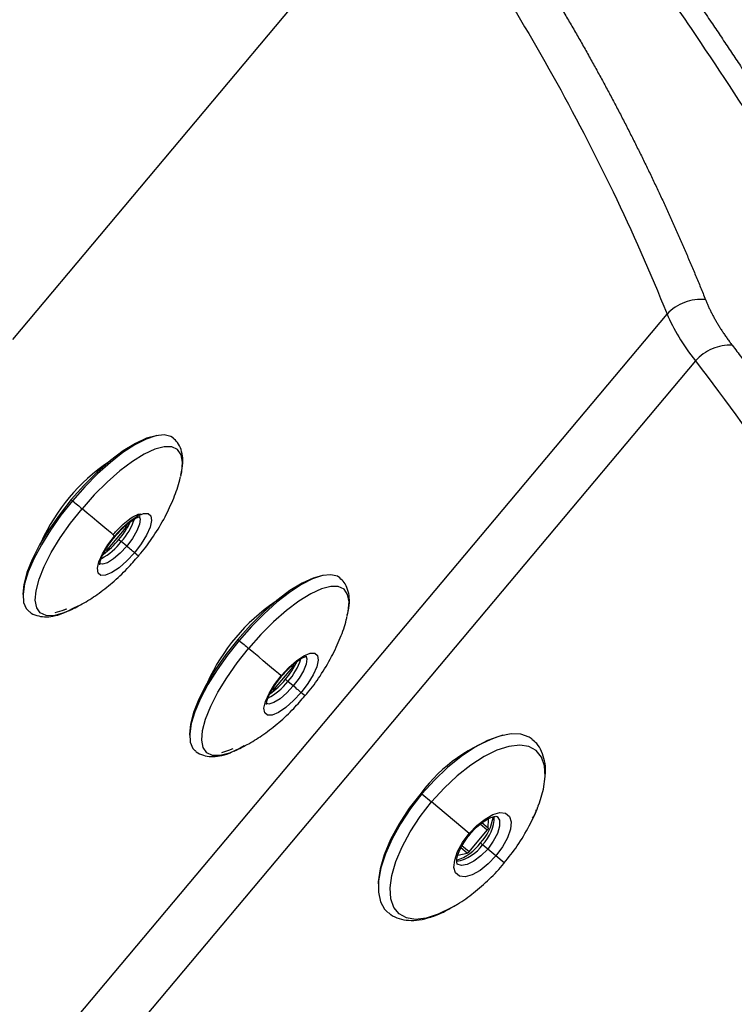
# Model space of a CAD drawing. Extents: x -50 to 28, y -9 to 124.
# Drawn here: x -40 to -36, y 67 to 72 of the extents above; entities that cross this region are included whole.
import ezdxf

# ---------------------------------------------------------------- set-up
doc = ezdxf.new("R2010")
doc.units = 0
doc.header["$MEASUREMENT"] = 0
doc.layers.add('GEOMETRY', color=2, linetype='Continuous', lineweight=25)

# ---------------------------------------------------------------- blocks, each defined once
blk = doc.blocks.new('2026 EXCURSION-ENTICE')
at = {"layer": 'GEOMETRY'}
for p, q in [((-28.2444, -8.8166), (-26.417, -6.6388)), ((-28.0931, -12.0595), (-25.2755, -8.7016)), ((-25.1468, -8.9144), (-27.9128, -12.2108)), ((-27.8121, -9.7679), (-27.7299, -9.6699)), ((-27.7299, -9.6699), (-27.7359, -9.665)), ((-27.7634, -9.7253), (-27.7522, -9.7347)), ((-27.7275, -9.7555), (-27.7522, -9.7347)), ((-27.8121, -9.7679), (-27.8179, -9.763)), ((-27.0561, -10.4022), (-26.9739, -10.3043)), ((-26.9739, -10.3043), (-26.9799, -10.2993)), ((-27.0074, -10.3596), (-26.9962, -10.3691)), ((-27.0561, -10.4022), (-27.0619, -10.3974)), ((-26.9715, -10.3898), (-26.9962, -10.3691)), ((-26.3878, -10.8796), (-26.3928, -10.8754)), ((-26.3878, -10.8796), (-26.344, -10.9163)), ((-26.1732, -11.0597), (-26.344, -10.9163)), ((-26.087, -11.0352), (-26.0851, -10.9924)), ((-26.0916, -11.0447), (-26.1241, -11.0176)), ((-26.087, -11.0352), (-26.1154, -11.0115)), ((-26.1738, -11.1426), (-26.0916, -11.0447)), ((-26.1732, -11.0597), (-26.1696, -11.0627)), ((-26.1823, -11.1488), (-26.2107, -11.1248)), ((-26.1738, -11.1426), (-26.206, -11.1154)), ((-26.1225, -11.1022), (-26.1129, -11.1102)), ((-26.0894, -11.1299), (-26.1129, -11.1102)), ((-26.2243, -11.1582), (-26.1823, -11.1488)), ((-26.0524, -11.161), (-26.0894, -11.1299)), ((-26.014, -11.1932), (-26.0524, -11.161))]:
    blk.add_line(p, q, dxfattribs=at)
at = {"layer": 'GEOMETRY', "flags": 128}
for points in [[(-27.5913, -9.2535), (-27.5943, -9.2539), (-27.6379, -9.2654), (-27.688, -9.2886), (-27.7431, -9.3228), (-27.8016, -9.3669), (-27.8617, -9.4196), (-27.9215, -9.4793), (-27.9792, -9.5442)], [(-27.5159, -9.2649), (-27.5274, -9.2575), (-27.5574, -9.2505), (-27.5952, -9.2546), (-27.6398, -9.2697), (-27.69, -9.2954), (-27.7444, -9.3309), (-27.8015, -9.3754), (-27.8598, -9.4275), (-27.9177, -9.4859), (-27.9736, -9.5489)], [(-27.4826, -9.4386), (-27.478, -9.4176), (-27.4743, -9.3741), (-27.4808, -9.3402), (-27.4973, -9.3167), (-27.5232, -9.3046), (-27.5578, -9.3041), (-27.5999, -9.3152), (-27.6485, -9.3377), (-27.7019, -9.3708), (-27.7585, -9.4135), (-27.8166, -9.4645), (-27.8745, -9.5224), (-27.9304, -9.5852)], [(-27.9792, -9.5442), (-28.0331, -9.6124), (-28.0815, -9.6816), (-28.123, -9.7499), (-28.1563, -9.8152), (-28.1804, -9.8754), (-28.1945, -9.9288), (-28.1983, -9.9737), (-28.198, -9.9793)], [(-27.9736, -9.5489), (-28.026, -9.6149), (-28.0735, -9.6821), (-28.1147, -9.7486), (-28.1485, -9.8126), (-28.174, -9.8723), (-28.1906, -9.9262), (-28.1977, -9.9727), (-28.1952, -10.0107), (-28.1832, -10.0389), (-28.1734, -10.0494)], [(-27.9736, -9.5489), (-27.9752, -9.5476), (-27.9767, -9.5464), (-27.9779, -9.5454), (-27.9788, -9.5446), (-27.9794, -9.5441), (-27.9797, -9.5438), (-27.9796, -9.5439), (-27.9792, -9.5442)], [(-27.9736, -9.5489), (-27.9681, -9.5535), (-27.9624, -9.5583), (-27.9567, -9.5631), (-27.951, -9.5679), (-27.9455, -9.5725), (-27.9401, -9.577), (-27.9351, -9.5813), (-27.9304, -9.5852)], [(-27.9971, -10.0517), (-28.0169, -10.0599), (-28.0591, -10.071), (-28.0937, -10.0705), (-28.1196, -10.0584), (-28.136, -10.0349), (-28.1425, -10.001), (-28.1389, -9.9575), (-28.1252, -9.9058), (-28.1019, -9.8475), (-28.0696, -9.7843), (-28.0295, -9.7182), (-27.9826, -9.6511), (-27.9304, -9.5852)], [(-27.7824, -9.7094), (-27.7953, -9.6985), (-27.81, -9.6863), (-27.8263, -9.6726), (-27.8442, -9.6575), (-27.8636, -9.6412), (-27.8845, -9.6237), (-27.9068, -9.605), (-27.9304, -9.5852)], [(-27.7824, -9.7094), (-27.7482, -9.6724), (-27.7132, -9.6414), (-27.6801, -9.619), (-27.6516, -9.607), (-27.6302, -9.6064), (-27.6173, -9.6171), (-27.6143, -9.6384), (-27.6211, -9.6685), (-27.6375, -9.705), (-27.6619, -9.7449), (-27.6924, -9.7849)], [(-27.6713, -9.6188), (-27.6658, -9.6322), (-27.6688, -9.6559), (-27.681, -9.6864), (-27.7012, -9.7207), (-27.7275, -9.7555)], [(-27.6924, -9.7849), (-27.7265, -9.8219), (-27.7616, -9.8529), (-27.7947, -9.8753), (-27.8231, -9.8873), (-27.8446, -9.8879), (-27.8574, -9.8772), (-27.8605, -9.8559), (-27.8536, -9.8258), (-27.8373, -9.7894), (-27.8129, -9.7495), (-27.7824, -9.7094)], [(-27.7824, -9.7094), (-27.7808, -9.7108), (-27.7803, -9.7112)], [(-27.7275, -9.7555), (-27.7572, -9.7874), (-27.7875, -9.8132), (-27.8154, -9.8305), (-27.8381, -9.8376), (-27.8535, -9.8336), (-27.8536, -9.8336)], [(-27.6924, -9.7849), (-27.6944, -9.7832), (-27.6974, -9.7807), (-27.7013, -9.7774), (-27.7059, -9.7735), (-27.7111, -9.7692), (-27.7165, -9.7647), (-27.7221, -9.76), (-27.7275, -9.7555)], [(-27.674, -9.8004), (-27.6741, -9.8002), (-27.6758, -9.7988), (-27.6795, -9.7958), (-27.685, -9.7911), (-27.6924, -9.7849)], [(-26.8353, -9.8879), (-26.8383, -9.8883), (-26.8819, -9.8998), (-26.932, -9.923), (-26.9871, -9.9571), (-27.0456, -10.0013), (-27.1057, -10.054), (-27.1655, -10.1137), (-27.2232, -10.1786)], [(-26.7599, -9.8992), (-26.7714, -9.8918), (-26.8014, -9.8849), (-26.8392, -9.889), (-26.8838, -9.9041), (-26.934, -9.9298), (-26.9884, -9.9653), (-27.0455, -10.0097), (-27.1038, -10.0618), (-27.1617, -10.1202), (-27.2176, -10.1833)], [(-26.7266, -10.0729), (-26.722, -10.052), (-26.7183, -10.0085), (-26.7248, -9.9745), (-26.7413, -9.9511), (-26.7672, -9.939), (-26.8018, -9.9385), (-26.8439, -9.9496), (-26.8925, -9.9721), (-26.9459, -10.0051), (-27.0025, -10.0479), (-27.0606, -10.0989), (-27.1185, -10.1567), (-27.1744, -10.2195)], [(-28.0015, -10.0407), (-28.0214, -10.049), (-28.0534, -10.0583)], [(-28.0016, -10.0408), (-28.0214, -10.049), (-28.0534, -10.0583)], [(-27.95, -10.0269), (-27.9684, -10.0374), (-27.9971, -10.0517)], [(-27.2232, -10.1786), (-27.2771, -10.2467), (-27.3255, -10.316), (-27.367, -10.3843), (-27.4003, -10.4495), (-27.4244, -10.5098), (-27.4385, -10.5632), (-27.4423, -10.6081), (-27.442, -10.6137)], [(-27.2176, -10.1833), (-27.27, -10.2493), (-27.3175, -10.3164), (-27.3587, -10.3829), (-27.3925, -10.4469), (-27.418, -10.5067), (-27.4346, -10.5605), (-27.4417, -10.6071), (-27.4392, -10.645), (-27.4272, -10.6733), (-27.4174, -10.6838)], [(-27.2176, -10.1833), (-27.2192, -10.1819), (-27.2207, -10.1807), (-27.2219, -10.1797), (-27.2228, -10.1789), (-27.2234, -10.1784), (-27.2237, -10.1782), (-27.2236, -10.1783), (-27.2232, -10.1786)], [(-27.2176, -10.1833), (-27.2121, -10.1879), (-27.2064, -10.1927), (-27.2007, -10.1975), (-27.195, -10.2022), (-27.1895, -10.2069), (-27.1841, -10.2114), (-27.1791, -10.2156), (-27.1744, -10.2195)], [(-27.2411, -10.6861), (-27.2609, -10.6942), (-27.3031, -10.7054), (-27.3377, -10.7049), (-27.3636, -10.6927), (-27.38, -10.6693), (-27.3865, -10.6353), (-27.3829, -10.5919), (-27.3692, -10.5402), (-27.3459, -10.4818), (-27.3136, -10.4187), (-27.2735, -10.3525), (-27.2266, -10.2855), (-27.1744, -10.2195)], [(-27.0264, -10.3438), (-27.0393, -10.3329), (-27.054, -10.3206), (-27.0703, -10.3069), (-27.0882, -10.2919), (-27.1076, -10.2756), (-27.1285, -10.258), (-27.1508, -10.2393), (-27.1744, -10.2195)], [(-27.0264, -10.3438), (-26.9922, -10.3067), (-26.9572, -10.2758), (-26.9241, -10.2534), (-26.8956, -10.2414), (-26.8742, -10.2407), (-26.8613, -10.2515), (-26.8583, -10.2728), (-26.8651, -10.3029), (-26.8815, -10.3393), (-26.9059, -10.3792), (-26.9364, -10.4193)], [(-26.9153, -10.2531), (-26.9098, -10.2666), (-26.9128, -10.2902), (-26.925, -10.3207), (-26.9452, -10.355), (-26.9715, -10.3898)], [(-26.9364, -10.4193), (-26.9705, -10.4563), (-27.0056, -10.4873), (-27.0387, -10.5096), (-27.0671, -10.5217), (-27.0886, -10.5223), (-27.1014, -10.5116), (-27.1045, -10.4903), (-27.0976, -10.4602), (-27.0813, -10.4237), (-27.0569, -10.3838), (-27.0264, -10.3438)], [(-27.0264, -10.3438), (-27.0248, -10.3451), (-27.0243, -10.3455)], [(-26.9715, -10.3898), (-27.0012, -10.4217), (-27.0315, -10.4476), (-27.0594, -10.4649), (-27.0821, -10.4719), (-27.0975, -10.468), (-27.0976, -10.4679)], [(-26.9364, -10.4193), (-26.9384, -10.4176), (-26.9414, -10.415), (-26.9453, -10.4118), (-26.9499, -10.4079), (-26.9551, -10.4036), (-26.9605, -10.399), (-26.9661, -10.3944), (-26.9715, -10.3898)], [(-26.918, -10.4347), (-26.9181, -10.4346), (-26.9198, -10.4332), (-26.9235, -10.4301), (-26.929, -10.4255), (-26.9364, -10.4193)], [(-25.887, -10.6317), (-25.9011, -10.6221), (-25.9383, -10.6091), (-25.983, -10.6074), (-26.034, -10.6172), (-26.0899, -10.638), (-26.1492, -10.6694), (-26.2104, -10.7105), (-26.2716, -10.7601), (-26.3313, -10.817), (-26.3878, -10.8796)], [(-27.2456, -10.6751), (-27.2654, -10.6833), (-27.2974, -10.6926)], [(-27.2455, -10.6751), (-27.2654, -10.6833), (-27.2974, -10.6926)], [(-27.194, -10.6613), (-27.2124, -10.6718), (-27.2411, -10.6861)], [(-25.8601, -10.9346), (-25.8549, -10.9206), (-25.8367, -10.858), (-25.829, -10.8013), (-25.8319, -10.7522), (-25.8454, -10.7124), (-25.8691, -10.6829), (-25.9023, -10.6647), (-25.9439, -10.6583), (-25.9927, -10.6639), (-26.0472, -10.6814), (-26.1057, -10.7101), (-26.1665, -10.7493), (-26.2277, -10.7978), (-26.2875, -10.854), (-26.344, -10.9163)], [(-26.3919, -10.8761), (-26.4452, -10.9448), (-26.4917, -11.0157), (-26.53, -11.0866), (-26.559, -11.1555), (-26.5777, -11.2202), (-26.5857, -11.2788), (-26.586, -11.2881)], [(-26.3878, -10.8796), (-26.4396, -10.9461), (-26.4853, -11.0148), (-26.5235, -11.0837), (-26.5534, -11.151), (-26.574, -11.2149), (-26.5848, -11.2736), (-26.5855, -11.3255), (-26.5761, -11.3692), (-26.5569, -11.4036), (-26.5424, -11.4179)], [(-26.2416, -11.3895), (-26.2549, -11.3973), (-26.3134, -11.4261), (-26.3679, -11.4435), (-26.4167, -11.4491), (-26.4583, -11.4427), (-26.4914, -11.4245), (-26.5151, -11.395), (-26.5287, -11.3552), (-26.5316, -11.3062), (-26.5239, -11.2495), (-26.5057, -11.1868), (-26.4776, -11.1201), (-26.4405, -11.0514), (-26.3955, -10.9828), (-26.344, -10.9163)], [(-26.1732, -11.0597), (-26.1384, -11.0232), (-26.1015, -10.9937), (-26.0656, -10.9738), (-26.0335, -10.9648), (-26.0078, -10.9677), (-25.9906, -10.9821), (-25.9833, -11.007), (-25.9865, -11.0401), (-25.9999, -11.079), (-26.0225, -11.1204), (-26.0524, -11.161)], [(-26.0463, -10.9822), (-26.0362, -10.9996), (-26.0358, -11.0261), (-26.0453, -11.0589), (-26.0638, -11.0946), (-26.0894, -11.1299)], [(-26.0524, -11.161), (-26.0872, -11.1975), (-26.124, -11.2269), (-26.16, -11.2469), (-26.1921, -11.2558), (-26.2178, -11.253), (-26.235, -11.2386), (-26.2423, -11.2137), (-26.2391, -11.1806), (-26.2257, -11.1417), (-26.2031, -11.1003), (-26.1732, -11.0597)], [(-26.0894, -11.1299), (-26.1198, -11.1613), (-26.1518, -11.1857), (-26.1824, -11.2008), (-26.2085, -11.205), (-26.2277, -11.1979), (-26.2279, -11.1977)]]:
    blk.add_lwpolyline(points, dxfattribs=at)
at = {"layer": 'GEOMETRY'}
for centre, radius, start, end in [((-27.3168, -10.1003), 0.8781, 124.1868, 155.5252), ((-28.041, -9.4846), 0.3674, 319.0745, 334.1487), ((-27.9487, -9.5523), 0.2681, 317.1286, 342.5795), ((-27.9657, -9.5732), 0.2678, 297.3672, 322.8816), ((-28.0487, -9.4936), 0.3675, 305.8659, 320.9235), ((-26.562, -10.7335), 0.8764, 124.1663, 155.7545), ((-27.1927, -10.1867), 0.2681, 317.1286, 342.5795), ((-27.285, -10.119), 0.3674, 319.0745, 334.1487), ((-27.2927, -10.128), 0.3675, 305.8659, 320.9235), ((-27.2097, -10.2075), 0.2678, 297.3672, 322.8816), ((-25.7994, -11.3206), 0.7407, 107.3211, 143.1242), ((-26.285, -10.9478), 0.2242, 316.4501, 351.0492), ((-26.2415, -10.981), 0.1823, 314.8373, 359.5195), ((-26.3028, -10.969), 0.2242, 288.9518, 323.5498), ((-26.2626, -11.0061), 0.1823, 280.493, 325.1601)]:
    blk.add_arc(centre, radius, start, end, dxfattribs=at)
for points, knots in [([(36.6428, -38.9849), (36.6428, -38.9538), (36.6428, -38.9209), (36.6428, -38.8518), (36.6428, -38.8157), (36.6428, -38.7044), (36.6428, -38.6259), (36.6429, -38.4716), (36.6429, -38.3959), (36.6429, -38.2918), (36.6429, -38.2586), (36.6429, -38.196), (36.6429, -38.1665), (36.643, -38.1112), (36.643, -38.0854), (36.643, -38.0366), (36.643, -38.0136), (36.643, -37.9686), (36.643, -37.9463), (36.643, -37.9016), (36.643, -37.8792), (36.643, -37.7674), (36.6431, -37.6779), (36.6431, -37.2302), (36.643, -36.8711), (36.6425, -36.1483), (36.642, -35.7846), (36.6407, -35.0531), (36.6397, -34.6853), (36.6362, -33.5784), (36.6327, -32.8363), (36.6258, -31.7329), (36.6232, -31.3667), (36.6174, -30.6389), (36.6143, -30.2773), (36.6073, -29.5579), (36.6036, -29.2001), (36.5954, -28.4845), (36.5909, -28.1267), (36.5766, -27.0538), (36.5657, -26.3392), (36.5282, -24.1982), (36.497, -22.7741), (36.4381, -20.634), (36.4164, -19.92), (36.3801, -18.8478), (36.3674, -18.4902), (36.3408, -17.775), (36.3267, -17.4174), (36.2972, -16.7019), (36.2818, -16.3439), (36.2492, -15.6276), (36.2321, -15.2693), (36.1961, -14.5528), (36.1772, -14.1946), (36.1373, -13.4788), (36.1163, -13.1213), (36.0491, -12.0493), (35.9987, -11.335), (35.8805, -9.9073), (35.8128, -9.1939), (35.7232, -8.3929), (35.713, -8.3039), (35.6975, -8.1705), (35.6923, -8.1261), (35.6818, -8.0371), (35.6765, -7.9925), (35.665, -7.9028), (35.6586, -7.8577), (35.6448, -7.7684), (35.6373, -7.7241), (35.6214, -7.6359), (35.6129, -7.5919), (35.5946, -7.5036), (35.5849, -7.4593), (35.4923, -7.0621), (35.374, -6.7174), (35.0708, -6.0592), (34.8858, -5.7456), (34.4563, -5.1619), (34.2117, -4.8918), (33.673, -4.4064), (33.379, -4.1911), (32.7534, -3.8241), (32.4219, -3.6725), (31.9069, -3.4974), (31.7324, -3.4478), (31.4674, -3.3867), (31.3785, -3.3686), (31.2447, -3.3449), (31.1999, -3.3375), (31.1102, -3.3239), (31.0652, -3.3177), (30.9981, -3.3092), (30.9757, -3.3065), (30.9311, -3.3012), (30.9089, -3.2986), (30.8644, -3.2933), (30.842, -3.2907), (30.7963, -3.2853), (30.7731, -3.2826), (30.702, -3.2744), (30.6528, -3.2687), (30.5544, -3.2576), (30.5054, -3.2521), (30.4346, -3.2442), (30.4114, -3.2416), (30.3659, -3.2366), (30.3436, -3.2342), (30.2768, -3.2269), (30.2323, -3.2221), (30.0987, -3.2078), (30.0097, -3.1985), (29.208, -3.1159), (28.4943, -3.0535), (27.0663, -2.9444), (26.3519, -2.8976), (25.4585, -2.8452), (25.2798, -2.835), (24.9224, -2.8152), (24.7437, -2.8055), (24.2082, -2.7773), (23.8523, -2.7596), (23.1438, -2.7258), (22.7911, -2.7098), (22.0879, -2.6794), (21.7373, -2.665), (21.0356, -2.6375), (20.6844, -2.6244), (19.9793, -2.5993), (19.6253, -2.5873), (18.9141, -2.5644), (18.5568, -2.5535), (17.8413, -2.5327), (17.4836, -2.5228), (16.41, -2.4947), (15.6939, -2.4779), (14.2607, -2.4478), (13.5436, -2.4345), (12.1094, -2.4109), (11.3923, -2.4007), (9.9589, -2.3829), (9.2426, -2.3754), (8.1688, -2.366), (7.8109, -2.3632), (7.2742, -2.3594), (7.0952, -2.3582), (6.734, -2.3559), (6.5517, -2.3549), (6.1823, -2.3529), (5.9953, -2.3519), (5.6165, -2.3502), (5.4248, -2.3494), (4.8447, -2.3471), (4.4512, -2.3459), (3.8632, -2.3443), (3.6676, -2.3438), (3.2794, -2.343), (3.0868, -2.3426), (2.7059, -2.3419), (2.5177, -2.3416), (2.1461, -2.3411), (1.9627, -2.3408), (1.5999, -2.3404), (1.4204, -2.3403), (1.0624, -2.34), (0.8835, -2.3399), (0.3468, -2.3397), (-0.0111, -2.3396), (-1.0845, -2.3399), (-1.8002, -2.3405), (-3.2315, -2.3427), (-3.9472, -2.3443), (-5.3786, -2.3489), (-6.0943, -2.352), (-7.5257, -2.3608), (-8.2412, -2.3663), (-9.6738, -2.3799), (-10.391, -2.3879), (-11.827, -2.4068), (-12.5458, -2.4177), (-13.983, -2.4426), (-14.7013, -2.4566), (-16.1362, -2.4882), (-16.8526, -2.5057), (-17.7473, -2.5302), (-17.9261, -2.5352), (-18.2839, -2.5455), (-18.4628, -2.5508), (-18.999, -2.5671), (-19.3554, -2.5785), (-20.0636, -2.6022), (-20.4155, -2.6146), (-21.1159, -2.6406), (-21.4645, -2.6541), (-22.1614, -2.6825), (-22.5098, -2.6974), (-23.2094, -2.7289), (-23.5607, -2.7454), (-24.2677, -2.7804), (-24.6234, -2.7989), (-25.1589, -2.8282), (-25.3376, -2.8382), (-25.695, -2.8589), (-25.8737, -2.8696), (-26.4099, -2.9025), (-26.7676, -2.9259), (-27.4834, -2.9761), (-27.8414, -3.0029), (-28.5569, -3.0608), (-28.9143, -3.0919), (-29.4497, -3.1421), (-29.6281, -3.1595), (-29.8954, -3.1866), (-29.9845, -3.1958), (-30.1181, -3.2099), (-30.1626, -3.2146), (-30.2294, -3.2218), (-30.2518, -3.2242), (-30.2974, -3.2291), (-30.3205, -3.2317), (-30.3913, -3.2394), (-30.4403, -3.2448), (-30.5396, -3.2559), (-30.5898, -3.2616), (-30.6878, -3.2727), (-30.7354, -3.2782), (-30.8272, -3.2889), (-30.8713, -3.2941), (-30.938, -3.302), (-30.9602, -3.3046), (-31.0049, -3.3101), (-31.0274, -3.3129), (-31.0947, -3.3217), (-31.1396, -3.3282), (-31.274, -3.3493), (-31.3632, -3.3657), (-31.8068, -3.4586), (-32.154, -3.5691), (-32.8192, -3.8576), (-33.1371, -4.0356), (-33.7306, -4.4522), (-34.0061, -4.6908), (-34.5034, -5.2184), (-34.7251, -5.5074), (-35.1057, -6.1243), (-35.2647, -6.4521), (-35.4513, -6.9629), (-35.5048, -7.1361), (-35.5721, -7.4008), (-35.5923, -7.4898), (-35.6191, -7.6236), (-35.6274, -7.6682), (-35.6391, -7.7352), (-35.6429, -7.7576), (-35.6501, -7.8023), (-35.6536, -7.8248), (-35.6601, -7.8689), (-35.6632, -7.8904), (-35.669, -7.9335), (-35.6718, -7.9552), (-35.6773, -7.9995), (-35.68, -8.022), (-35.6853, -8.0666), (-35.6879, -8.0888), (-35.701, -8.1998), (-35.7113, -8.2888), (-35.7416, -8.5557), (-35.7611, -8.7338), (-35.8548, -9.6244), (-35.9185, -10.3381), (-36.0299, -11.7663), (-36.0776, -12.4807), (-36.163, -13.9102), (-36.2007, -14.6252), (-36.2697, -16.0552), (-36.3009, -16.7704), (-36.3576, -18.2009), (-36.3831, -18.9162), (-36.4295, -20.3451), (-36.4503, -21.0586), (-36.488, -22.4845), (-36.5049, -23.1969), (-36.5351, -24.6223), (-36.5485, -25.3353), (-36.5723, -26.7631), (-36.5827, -27.478), (-36.5939, -28.3724), (-36.5961, -28.5513), (-36.6003, -28.9091), (-36.6023, -29.088), (-36.608, -29.6253), (-36.6116, -29.9845), (-36.618, -30.7077), (-36.621, -31.0717), (-36.6263, -31.8041), (-36.6286, -32.1726), (-36.6349, -33.2816), (-36.6379, -34.0258), (-36.6409, -35.1326), (-36.6416, -35.4999), (-36.6426, -36.2298), (-36.6429, -36.5923), (-36.6431, -37.3131), (-36.6431, -37.6713), (-36.643, -38.0739), (-36.643, -38.1187), (-36.643, -38.2079), (-36.6429, -38.2521), (-36.6429, -38.3384), (-36.6429, -38.3806), (-36.6429, -38.4626), (-36.6429, -38.5024), (-36.6428, -38.6188), (-36.6428, -38.6921), (-36.6428, -38.8373), (-36.6428, -38.9094), (-36.6428, -38.9849)], [0, 0, 0, 0, 0.000488, 0.000488, 0.000977, 0.000977, 0.001953, 0.001953, 0.00293, 0.00293, 0.003418, 0.003418, 0.003906, 0.003906, 0.004395, 0.004395, 0.004883, 0.004883, 0.005371, 0.005371, 0.005859, 0.005859, 0.007813, 0.007813, 0.015625, 0.015625, 0.023438, 0.023438, 0.03125, 0.03125, 0.046875, 0.046875, 0.054688, 0.054688, 0.0625, 0.0625, 0.070313, 0.070313, 0.078125, 0.078125, 0.09375, 0.09375, 0.125, 0.125, 0.140625, 0.140625, 0.148438, 0.148438, 0.15625, 0.15625, 0.164063, 0.164063, 0.171875, 0.171875, 0.179688, 0.179688, 0.1875, 0.1875, 0.203125, 0.203125, 0.21875, 0.21875, 0.220703, 0.220703, 0.22168, 0.22168, 0.222656, 0.222656, 0.223633, 0.223633, 0.224609, 0.224609, 0.225586, 0.225586, 0.226563, 0.226563, 0.234375, 0.234375, 0.242188, 0.242188, 0.25, 0.25, 0.257813, 0.257813, 0.265625, 0.265625, 0.269531, 0.269531, 0.271484, 0.271484, 0.272461, 0.272461, 0.273438, 0.273438, 0.273926, 0.273926, 0.274414, 0.274414, 0.274902, 0.274902, 0.275391, 0.275391, 0.276367, 0.276367, 0.277344, 0.277344, 0.277832, 0.277832, 0.27832, 0.27832, 0.279297, 0.279297, 0.28125, 0.28125, 0.296875, 0.296875, 0.3125, 0.3125, 0.316406, 0.316406, 0.320313, 0.320313, 0.328125, 0.328125, 0.335938, 0.335938, 0.34375, 0.34375, 0.351563, 0.351563, 0.359375, 0.359375, 0.367188, 0.367188, 0.375, 0.375, 0.390625, 0.390625, 0.40625, 0.40625, 0.421875, 0.421875, 0.4375, 0.4375, 0.445313, 0.445313, 0.449219, 0.449219, 0.453125, 0.453125, 0.457031, 0.457031, 0.460938, 0.460938, 0.46875, 0.46875, 0.472656, 0.472656, 0.476563, 0.476563, 0.480469, 0.480469, 0.484375, 0.484375, 0.488281, 0.488281, 0.492188, 0.492188, 0.5, 0.5, 0.515625, 0.515625, 0.53125, 0.53125, 0.546875, 0.546875, 0.5625, 0.5625, 0.578125, 0.578125, 0.59375, 0.59375, 0.609375, 0.609375, 0.625, 0.625, 0.628906, 0.628906, 0.632813, 0.632813, 0.640625, 0.640625, 0.648438, 0.648438, 0.65625, 0.65625, 0.664063, 0.664063, 0.671875, 0.671875, 0.679688, 0.679688, 0.683594, 0.683594, 0.6875, 0.6875, 0.695313, 0.695313, 0.703125, 0.703125, 0.710938, 0.710938, 0.714844, 0.714844, 0.716797, 0.716797, 0.717773, 0.717773, 0.718262, 0.718262, 0.71875, 0.71875, 0.719727, 0.719727, 0.720703, 0.720703, 0.72168, 0.72168, 0.722656, 0.722656, 0.723145, 0.723145, 0.723633, 0.723633, 0.724609, 0.724609, 0.726563, 0.726563, 0.734375, 0.734375, 0.742188, 0.742188, 0.75, 0.75, 0.757813, 0.757813, 0.765625, 0.765625, 0.769531, 0.769531, 0.771484, 0.771484, 0.772461, 0.772461, 0.772949, 0.772949, 0.773438, 0.773438, 0.773926, 0.773926, 0.774414, 0.774414, 0.774902, 0.774902, 0.775391, 0.775391, 0.777344, 0.777344, 0.78125, 0.78125, 0.796875, 0.796875, 0.8125, 0.8125, 0.828125, 0.828125, 0.84375, 0.84375, 0.859375, 0.859375, 0.875, 0.875, 0.890625, 0.890625, 0.90625, 0.90625, 0.921875, 0.921875, 0.925781, 0.925781, 0.929688, 0.929688, 0.9375, 0.9375, 0.945313, 0.945313, 0.953125, 0.953125, 0.96875, 0.96875, 0.976563, 0.976563, 0.984375, 0.984375, 0.992188, 0.992188, 0.993164, 0.993164, 0.994141, 0.994141, 0.995117, 0.995117, 0.996094, 0.996094, 0.998047, 0.998047, 1, 1, 1, 1]), ([(-36.1408, -14.6533), (-36.1199, -14.2482), (-36.0979, -13.8431), (-36.0508, -13.0332), (-36.0257, -12.6284), (-35.9444, -11.4143), (-35.882, -10.6052), (-35.7694, -9.3933), (-35.7287, -8.9896), (-35.6731, -8.4856), (-35.6617, -8.3848), (-35.6443, -8.2337), (-35.6384, -8.1833), (-35.6296, -8.1079), (-35.6266, -8.0827), (-35.6206, -8.0323), (-35.6176, -8.0069), (-35.6114, -7.9571), (-35.6082, -7.933), (-35.6016, -7.8847), (-35.5981, -7.8604), (-35.5905, -7.8104), (-35.5864, -7.7853), (-35.5781, -7.7351), (-35.5737, -7.7101), (-35.551, -7.585), (-35.5298, -7.485), (-35.4818, -7.2865), (-35.4549, -7.1882), (-35.3958, -6.9937), (-35.3635, -6.8974), (-35.2583, -6.6114), (-35.1772, -6.4247), (-34.9028, -5.8807), (-34.678, -5.5393), (-34.2867, -5.0721), (-34.1473, -4.9239), (-33.8524, -4.6444), (-33.6969, -4.5131), (-33.2093, -4.1474), (-32.8561, -3.9412), (-32.298, -3.6962), (-32.1073, -3.6252), (-31.719, -3.5056), (-31.5213, -3.457), (-31.2716, -3.4105), (-31.2216, -3.4019), (-31.1211, -3.3862), (-31.0709, -3.3791), (-30.9701, -3.3663), (-30.9198, -3.3604), (-30.8442, -3.3515), (-30.819, -3.3486), (-30.7676, -3.3425), (-30.7414, -3.3395), (-30.6611, -3.3302), (-30.6051, -3.3239), (-30.4924, -3.3112), (-30.4357, -3.3048), (-30.3539, -3.2958), (-30.3271, -3.2929), (-30.2746, -3.2872), (-30.249, -3.2844), (-30.1982, -3.2789), (-30.1731, -3.2763), (-30.1227, -3.2709), (-30.0975, -3.2682), (-29.6688, -3.2231), (-29.2648, -3.1842), (-28.4554, -3.1124), (-28.0501, -3.0795), (-27.2392, -3.0185), (-26.8337, -2.9906), (-26.0233, -2.9384), (-25.6184, -2.9143), (-25.2135, -2.8916)], [0, 0, 0, 0, 0.0625, 0.0625, 0.125, 0.125, 0.25, 0.25, 0.3125, 0.3125, 0.328125, 0.328125, 0.335937, 0.335937, 0.339844, 0.339844, 0.34375, 0.34375, 0.347656, 0.347656, 0.351562, 0.351562, 0.355469, 0.355469, 0.359375, 0.359375, 0.375, 0.375, 0.390625, 0.390625, 0.40625, 0.40625, 0.4375, 0.4375, 0.5, 0.5, 0.53125, 0.53125, 0.5625, 0.5625, 0.625, 0.625, 0.65625, 0.65625, 0.6875, 0.6875, 0.695313, 0.695313, 0.703125, 0.703125, 0.710938, 0.710938, 0.714844, 0.714844, 0.71875, 0.71875, 0.726563, 0.726563, 0.734375, 0.734375, 0.738281, 0.738281, 0.742188, 0.742188, 0.746094, 0.746094, 0.75, 0.75, 0.8125, 0.8125, 0.875, 0.875, 0.9375, 0.9375, 1, 1, 1, 1]), ([(-25.9451, -6.1677), (-25.9295, -6.188), (-25.8983, -6.2286), (-25.8516, -6.2899), (-25.805, -6.3516), (-25.7585, -6.4136), (-25.7121, -6.4759), (-25.6657, -6.5385), (-25.6195, -6.6015), (-25.5733, -6.6648), (-25.5272, -6.7284), (-25.4811, -6.7925), (-25.4352, -6.8568), (-25.3893, -6.9215), (-25.3434, -6.9866), (-25.2977, -7.052), (-25.252, -7.1179), (-25.2063, -7.184), (-25.1607, -7.2506), (-25.1151, -7.3175), (-25.0848, -7.3625), (-25.0696, -7.385)], [0, 0, 0, 0, 0.0533514, 0.1066221, 0.159812, 0.2129214, 0.2659504, 0.3188991, 0.3717678, 0.4245565, 0.4772654, 0.5298946, 0.5824444, 0.6349147, 0.687306, 0.7396181, 0.7918515, 0.8440062, 0.8960823, 0.9480802, 1, 1, 1, 1]), ([(-26.2402, -6.5691), (-26.2274, -6.5871), (-26.2018, -6.6231), (-26.1639, -6.6774), (-26.1265, -6.7317), (-26.0894, -6.7861), (-26.0529, -6.8406), (-26.0167, -6.8951), (-25.981, -6.9497), (-25.9457, -7.0044), (-25.9108, -7.0591), (-25.8764, -7.1139), (-25.8424, -7.1687), (-25.8089, -7.2237), (-25.7758, -7.2786), (-25.7431, -7.3337), (-25.7108, -7.3888), (-25.679, -7.4439), (-25.6476, -7.4991), (-25.627, -7.5361), (-25.6167, -7.5545)], [0, 0, 0, 0, 0.057666, 0.115084, 0.172256, 0.229181, 0.285858, 0.342287, 0.398468, 0.4544, 0.510084, 0.565518, 0.620704, 0.675639, 0.730325, 0.784761, 0.838947, 0.892882, 0.946566, 1, 1, 1, 1]), ([(-25.0696, -7.385), (-25.056, -7.4052), (-25.0288, -7.4457), (-24.988, -7.5068), (-24.9472, -7.5682), (-24.9065, -7.63), (-24.8657, -7.6921), (-24.825, -7.7546), (-24.7843, -7.8174), (-24.7436, -7.8805), (-24.7029, -7.944), (-24.6622, -8.0078), (-24.6216, -8.072), (-24.5809, -8.1366), (-24.5402, -8.2015), (-24.4995, -8.2668), (-24.4588, -8.3324), (-24.4181, -8.3984), (-24.3909, -8.4428), (-24.3774, -8.465)], [0, 0, 0, 0, 0.059373, 0.118676, 0.177909, 0.237074, 0.296169, 0.355195, 0.414153, 0.473042, 0.531863, 0.590616, 0.649301, 0.707918, 0.766468, 0.824951, 0.883367, 0.941717, 1, 1, 1, 1]), ([(-25.6167, -7.5545), (-25.6069, -7.5723), (-25.5872, -7.6078), (-25.5582, -7.6612), (-25.5296, -7.7147), (-25.5013, -7.7683), (-25.4734, -7.8219), (-25.4459, -7.8757), (-25.4188, -7.9295), (-25.392, -7.9834), (-25.3657, -8.0374), (-25.3397, -8.0914), (-25.3141, -8.1455), (-25.2889, -8.1997), (-25.2641, -8.254), (-25.2397, -8.3083), (-25.2156, -8.3627), (-25.192, -8.4172), (-25.1687, -8.4717), (-25.1458, -8.5263), (-25.1232, -8.581), (-25.1085, -8.6176), (-25.1011, -8.6359)], [0, 0, 0, 0, 0.051963, 0.103719, 0.15527, 0.206615, 0.257753, 0.308684, 0.359409, 0.409927, 0.460239, 0.510343, 0.560241, 0.609931, 0.659415, 0.708691, 0.757761, 0.806623, 0.855278, 0.903726, 0.951967, 1, 1, 1, 1]), ([(-25.1011, -8.6359), (-25.1328, -8.6329), (-25.1656, -8.6373), (-25.2261, -8.66), (-25.2537, -8.6784), (-25.2755, -8.7016)], [0, 0, 0, 0, 0.5, 0.5, 1, 1, 1, 1]), ([(-25.1011, -8.6359), (-25.0991, -8.6407), (-25.0952, -8.6504), (-25.0887, -8.665), (-25.0819, -8.6797), (-25.0746, -8.6944), (-25.067, -8.7091), (-25.0589, -8.7238), (-25.0505, -8.7386), (-25.0416, -8.7534), (-25.0323, -8.7683), (-25.0227, -8.7832), (-25.0126, -8.7981), (-25.0021, -8.8131), (-24.9913, -8.8281), (-24.9837, -8.8381), (-24.9799, -8.8431)], [0, 0, 0, 0, 0.072016, 0.1439109, 0.2156922, 0.2873676, 0.3589448, 0.4304316, 0.5018357, 0.5731647, 0.6444266, 0.7156291, 0.7867798, 0.8578867, 0.9289575, 1, 1, 1, 1]), ([(-24.9799, -8.8431), (-25.01, -8.8418), (-25.0412, -8.8476), (-25.099, -8.8723), (-25.1255, -8.8911), (-25.1468, -8.9144)], [0, 0, 0, 0, 0.5, 0.5, 1, 1, 1, 1]), ([(-24.9799, -8.8431), (-24.9656, -8.862), (-24.9369, -8.8996), (-24.8944, -8.9563), (-24.8522, -9.0131), (-24.8105, -9.0699), (-24.7692, -9.1268), (-24.7282, -9.1838), (-24.6878, -9.2408), (-24.6477, -9.2979), (-24.608, -9.355), (-24.5818, -9.3933), (-24.5688, -9.4124)], [0, 0, 0, 0, 0.101705, 0.203032, 0.30398, 0.40455, 0.50474, 0.604552, 0.703984, 0.803036, 0.901708, 1, 1, 1, 1]), ([(-27.4823, -9.4333), (-27.4797, -9.4228), (-27.4728, -9.3954), (-27.4719, -9.3571), (-27.479, -9.3179), (-27.4936, -9.2861), (-27.5097, -9.2717), (-27.5167, -9.2653)], [0, 0, 0, 0, 0.159078, 0.419228, 0.642768, 0.843337, 1, 1, 1, 1]), ([(-27.6745, -9.8001), (-27.6707, -9.7958), (-27.6455, -9.7678), (-27.6038, -9.7086), (-27.553, -9.6255), (-27.5143, -9.5397), (-27.4915, -9.4783), (-27.4847, -9.445), (-27.4836, -9.44)], [0, 0, 0, 0, 0.041445, 0.271777, 0.521305, 0.751682, 0.96309, 1, 1, 1, 1]), ([(-27.7893, -9.7036), (-27.7842, -9.6977), (-27.7694, -9.6805), (-27.7433, -9.6548), (-27.7133, -9.6306), (-27.6879, -9.6154), (-27.6697, -9.6085), (-27.6632, -9.6097), (-27.6639, -9.6092), (-27.664, -9.6092)], [0, 0, 0, 0, 0.098141, 0.286266, 0.473224, 0.656347, 0.814221, 0.980384, 1, 1, 1, 1]), ([(-27.7803, -9.7112), (-27.7753, -9.7054), (-27.7608, -9.6887), (-27.7354, -9.6636), (-27.7064, -9.6403), (-27.6833, -9.6262), (-27.6679, -9.621), (-27.6668, -9.6211), (-27.6663, -9.6211)], [0, 0, 0, 0, 0.106934, 0.311936, 0.514816, 0.711562, 0.873438, 1, 1, 1, 1]), ([(-27.8492, -9.8394), (-27.8493, -9.8386), (-27.8496, -9.837), (-27.8469, -9.8208), (-27.8376, -9.7972), (-27.8213, -9.7669), (-27.8012, -9.737), (-27.7862, -9.7186), (-27.7803, -9.7112)], [0, 0, 0, 0, 0.138343, 0.299084, 0.474969, 0.66613, 0.866365, 1, 1, 1, 1]), ([(-27.9955, -10.0509), (-27.9732, -10.0401), (-27.9266, -10.0177), (-27.8591, -9.9741), (-27.7909, -9.9209), (-27.7282, -9.8626), (-27.6912, -9.8194), (-27.6745, -9.8001)], [0, 0, 0, 0, 0.181577, 0.378293, 0.589844, 0.815696, 1, 1, 1, 1]), ([(-26.7263, -10.0676), (-26.7237, -10.0572), (-26.7168, -10.0297), (-26.7159, -9.9914), (-26.723, -9.9523), (-26.7376, -9.9205), (-26.7537, -9.906), (-26.7607, -9.8997)], [0, 0, 0, 0, 0.159078, 0.419228, 0.642768, 0.843337, 1, 1, 1, 1]), ([(-28.1726, -10.049), (-28.171, -10.0506), (-28.1612, -10.0611), (-28.1356, -10.0713), (-28.0999, -10.0776), (-28.0604, -10.0736), (-28.0263, -10.0649), (-28.0036, -10.0539), (-27.9967, -10.0505)], [0, 0, 0, 0, 0.036039, 0.2343092, 0.4310977, 0.6453537, 0.8917891, 1, 1, 1, 1]), ([(-26.9185, -10.4344), (-26.9147, -10.4302), (-26.8895, -10.4022), (-26.8478, -10.343), (-26.797, -10.2599), (-26.7583, -10.1741), (-26.7355, -10.1126), (-26.7287, -10.0794), (-26.7276, -10.0744)], [0, 0, 0, 0, 0.041445, 0.271777, 0.521305, 0.751682, 0.96309, 1, 1, 1, 1]), ([(-27.0243, -10.3455), (-27.0193, -10.3398), (-27.0048, -10.323), (-26.9794, -10.298), (-26.9504, -10.2746), (-26.9273, -10.2605), (-26.9119, -10.2553), (-26.9108, -10.2554), (-26.9103, -10.2554)], [0, 0, 0, 0, 0.106934, 0.311936, 0.514816, 0.711562, 0.873438, 1, 1, 1, 1]), ([(-27.0932, -10.4737), (-27.0933, -10.473), (-27.0936, -10.4713), (-27.0909, -10.4551), (-27.0816, -10.4315), (-27.0653, -10.4012), (-27.0452, -10.3713), (-27.0302, -10.3529), (-27.0243, -10.3455)], [0, 0, 0, 0, 0.138343, 0.299084, 0.474969, 0.66613, 0.866365, 1, 1, 1, 1]), ([(-27.2395, -10.6852), (-27.2172, -10.6745), (-27.1706, -10.6521), (-27.1031, -10.6085), (-27.0349, -10.5552), (-26.9722, -10.4969), (-26.9352, -10.4538), (-26.9185, -10.4344)], [0, 0, 0, 0, 0.181577, 0.378293, 0.589844, 0.815696, 1, 1, 1, 1]), ([(-25.8298, -10.8103), (-25.8285, -10.7999), (-25.825, -10.7714), (-25.8297, -10.73), (-25.8431, -10.687), (-25.8626, -10.6532), (-25.881, -10.6384), (-25.8886, -10.6323)], [0, 0, 0, 0, 0.143783, 0.394184, 0.627006, 0.846332, 1, 1, 1, 1]), ([(-27.4166, -10.6834), (-27.415, -10.685), (-27.4052, -10.6954), (-27.3796, -10.7056), (-27.3439, -10.712), (-27.3044, -10.7079), (-27.272, -10.6999), (-27.2511, -10.6898), (-27.246, -10.6873)], [0, 0, 0, 0, 0.037074, 0.2410387, 0.443479, 0.6638886, 0.9174017, 1, 1, 1, 1]), ([(-26.0139, -11.1929), (-25.9937, -11.1675), (-25.9514, -11.1144), (-25.9016, -11.0281), (-25.8709, -10.9672), (-25.8607, -10.9359), (-25.8604, -10.9349)], [0, 0, 0, 0, 0.321811, 0.671005, 0.989653, 1, 1, 1, 1]), ([(-26.1696, -11.0627), (-26.1647, -11.0571), (-26.1505, -11.0408), (-26.1247, -11.017), (-26.0947, -10.9958), (-26.0687, -10.9836), (-26.0507, -10.9805), (-26.0464, -10.9821), (-26.0465, -10.982), (-26.0466, -10.982)], [0, 0, 0, 0, 0.094316, 0.275923, 0.455491, 0.629883, 0.796939, 0.960622, 1, 1, 1, 1]), ([(-25.8853, -10.9904), (-25.8808, -10.982), (-25.8736, -10.9686), (-25.869, -10.9557), (-25.8673, -10.9509)], [0, 0, 0, 0, 0.62871, 1, 1, 1, 1]), ([(-26.2277, -11.1979), (-26.2277, -11.1979), (-26.2276, -11.198), (-26.2299, -11.1942), (-26.23, -11.1763), (-26.2229, -11.1496), (-26.2084, -11.1179), (-26.1897, -11.0878), (-26.1753, -11.0698), (-26.1696, -11.0627)], [0, 0, 0, 0, 0.039859, 0.200147, 0.369616, 0.534862, 0.706503, 0.884431, 1, 1, 1, 1]), ([(-26.2415, -11.3886), (-26.2364, -11.3857), (-26.2051, -11.3685), (-26.1511, -11.3283), (-26.0809, -11.2666), (-26.0347, -11.2203), (-26.0145, -11.1937), (-26.0139, -11.1929)], [0, 0, 0, 0, 0.059097, 0.356901, 0.669029, 0.990304, 1, 1, 1, 1]), ([(-26.2446, -11.3905), (-26.2399, -11.3882), (-26.2346, -11.3856), (-26.2293, -11.3818), (-26.2287, -11.3814)], [0, 0, 0, 0, 0.887731, 1, 1, 1, 1]), ([(-26.5408, -11.4173), (-26.5372, -11.4208), (-26.5232, -11.4342), (-26.491, -11.4469), (-26.4477, -11.4551), (-26.3996, -11.4528), (-26.3468, -11.4401), (-26.2978, -11.4212), (-26.2663, -11.4029), (-26.2544, -11.396)], [0, 0, 0, 0, 0.0551322, 0.2092475, 0.3641625, 0.5281574, 0.7044895, 0.8891113, 1, 1, 1, 1])]:
    blk.add_open_spline(points, degree=3, knots=knots, dxfattribs=at)
for points in [[(-26.417, -6.6388), (-26.1941, -6.9511), (-25.9852, -7.2775), (-25.7937, -7.6204)], [(-25.6291, -6.7439), (-25.4746, -6.9569), (-25.3205, -7.1772), (-25.1664, -7.4056)], [(-25.1664, -7.4056), (-24.9362, -7.7468), (-24.7058, -8.1062), (-24.4731, -8.4872)], [(-25.7937, -7.6204), (-25.6023, -7.9634), (-25.4283, -8.323), (-25.2755, -8.7016)], [(-25.2755, -8.7016), (-25.2468, -8.7695), (-25.2043, -8.8406), (-25.1468, -8.9144)], [(-25.1468, -8.9144), (-25.005, -9.0995), (-24.8675, -9.2887), (-24.7348, -9.4823)], [(-27.7249, -9.6608), (-27.725, -9.6615), (-27.7253, -9.6627), (-27.7265, -9.665), (-27.728, -9.6675), (-27.7293, -9.6691), (-27.7299, -9.6699)], [(-27.8121, -9.7679), (-27.8128, -9.7687), (-27.8142, -9.7702), (-27.8164, -9.7721), (-27.8184, -9.7737), (-27.8196, -9.7742), (-27.8202, -9.7745)], [(-26.9689, -10.2952), (-26.969, -10.2958), (-26.9693, -10.2971), (-26.9705, -10.2994), (-26.972, -10.3019), (-26.9733, -10.3035), (-26.9739, -10.3043)], [(-27.0561, -10.4022), (-27.0568, -10.403), (-27.0582, -10.4046), (-27.0604, -10.4065), (-27.0624, -10.408), (-27.0636, -10.4086), (-27.0642, -10.4088)], [(-26.087, -11.0352), (-26.0871, -11.0359), (-26.0873, -11.0372), (-26.0883, -11.0397), (-26.0897, -11.0422), (-26.0909, -11.0439), (-26.0916, -11.0447)], [(-26.1738, -11.1426), (-26.1745, -11.1434), (-26.1758, -11.1449), (-26.1781, -11.1468), (-26.1804, -11.1482), (-26.1817, -11.1486), (-26.1823, -11.1488)]]:
    blk.add_open_spline(points, degree=3, dxfattribs=at)

msp = doc.modelspace()

# ---------------------------------------------------------------- block references
msp.add_blockref('2026 EXCURSION-ENTICE', (-11.4819, 78.9272))

doc.saveas('drawing.dxf')
